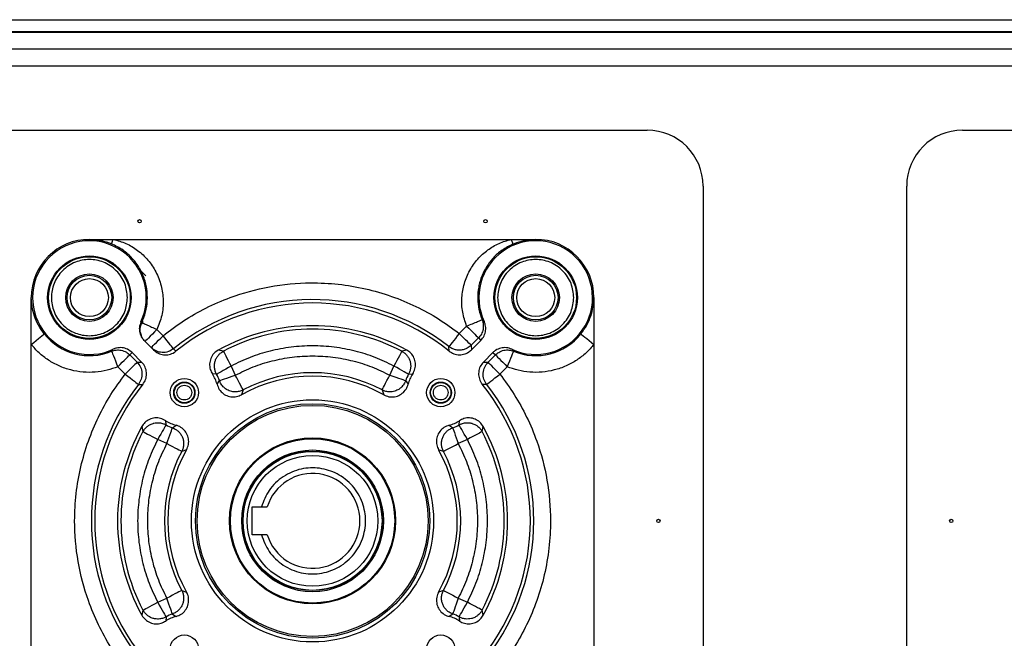
# Model space of a CAD drawing. Units: millimetres. Extents: x 5 to 415, y 0 to 297.
# Drawn here: x 57 to 61, y 190 to 192 of the extents above; entities that cross this region are included whole.
import ezdxf

# ---------------------------------------------------------------- set-up
doc = ezdxf.new("R2010")
doc.units = ezdxf.units.MM

msp = doc.modelspace()

# ---------------------------------------------------------------- linework, layer by layer
at = {"color": 0, "linetype": 'Continuous', "lineweight": 25}
for p, q in [((54.0761, 192.4215), (76.6561, 192.4215)), ((54.0775, 192.3795), (76.6547, 192.3795)), ((75.7847, 192.3755), (54.9575, 192.3755)), ((74.4121, 192.3155), (56.3201, 192.3155)), ((74.4121, 192.2555), (56.3201, 192.2555)), ((57.106, 192.0255), (59.506, 192.0255)), ((60.636, 192.0255), (63.036, 192.0255)), ((59.706, 191.8255), (59.706, 189.4255)), ((60.436, 189.4255), (60.436, 191.8255)), ((57.5916, 191.6343), (59.0184, 191.6343)), ((59.0184, 191.6343), (59.106, 191.6343)), ((57.6745, 191.5373), (57.7085, 191.5033)), ((57.2972, 191.2579), (57.2972, 191.4255)), ((59.3148, 191.4255), (59.3148, 191.2579)), ((57.6904, 191.3252), (57.6938, 191.3365)), ((57.6906, 191.3392), (57.6938, 191.3365)), ((58.9139, 191.3463), (58.9212, 191.3399)), ((57.748, 191.3108), (57.7699, 191.2889)), ((58.832, 191.297), (58.8585, 191.3235)), ((57.2972, 189.9931), (57.2972, 191.2579)), ((57.7026, 191.2714), (57.7361, 191.2379)), ((58.9008, 191.2811), (58.8743, 191.2546)), ((58.8753, 191.2383), (58.9092, 191.2722)), ((58.9008, 191.2811), (58.9092, 191.2722)), ((59.3148, 191.2579), (59.3148, 189.9931)), ((57.5852, 191.2334), (57.5917, 191.2406)), ((57.6504, 191.2203), (57.6594, 191.2286)), ((57.6504, 191.2203), (57.6769, 191.1938)), ((57.6933, 191.1947), (57.6594, 191.2286)), ((57.8076, 191.2423), (57.8162, 191.2335)), ((57.9862, 191.2335), (57.968, 191.2376)), ((58.6441, 191.2376), (58.6258, 191.2335)), ((58.7953, 191.234), (58.795, 191.2498)), ((58.8743, 191.2546), (58.8753, 191.2383)), ((58.9527, 191.2286), (58.9188, 191.1947)), ((58.9351, 191.1938), (58.9616, 191.2203)), ((58.9527, 191.2286), (58.9616, 191.2203)), ((59.0204, 191.2406), (59.0269, 191.2334)), ((57.6769, 191.1938), (57.6933, 191.1947)), ((58.9188, 191.1947), (58.9351, 191.1938)), ((57.6346, 191.1514), (57.6081, 191.1779)), ((57.962, 191.1509), (57.947, 191.152)), ((58.0141, 191.1805), (58.0289, 191.1476)), ((58.5831, 191.1476), (58.5979, 191.1805)), ((58.65, 191.1509), (58.665, 191.152)), ((59.004, 191.1779), (58.9775, 191.1514)), ((57.6817, 191.1145), (57.6976, 191.1148)), ((57.9635, 191.1149), (57.9723, 191.1282)), ((58.6398, 191.1282), (58.6486, 191.1149)), ((58.9303, 191.1145), (58.9145, 191.1148)), ((58.057, 191.0947), (58.051, 191.0774)), ((58.555, 191.0947), (58.5611, 191.0774)), ((57.7807, 190.9695), (57.7796, 190.9845)), ((58.8314, 190.9695), (58.8325, 190.9845)), ((57.694, 190.9636), (57.698, 190.9453)), ((57.8033, 190.9593), (57.8167, 190.9681)), ((58.7954, 190.9681), (58.8087, 190.9593)), ((58.914, 190.9453), (58.9181, 190.9636)), ((57.7839, 190.9026), (57.751, 190.9174)), ((58.861, 190.9174), (58.8281, 190.9026)), ((57.8541, 190.8805), (57.8369, 190.8745)), ((58.7752, 190.8745), (58.758, 190.8805)), ((58.09, 190.5755), (58.09, 190.6755)), ((58.09, 190.6755), (58.1227, 190.6755)), ((58.1227, 190.5755), (58.09, 190.5755)), ((57.8369, 190.3765), (57.8541, 190.3705)), ((58.7752, 190.3765), (58.758, 190.3705)), ((57.751, 190.3336), (57.7839, 190.3484)), ((58.8281, 190.3484), (58.861, 190.3336)), ((57.698, 190.3057), (57.694, 190.2874)), ((58.9181, 190.2874), (58.914, 190.3057)), ((57.7807, 190.2815), (57.7796, 190.2665)), ((57.8033, 190.2917), (57.8167, 190.283)), ((58.8087, 190.2917), (58.7954, 190.283)), ((58.8314, 190.2815), (58.8325, 190.2665))]:
    msp.add_line(p, q, dxfattribs=at)
at = {"color": 0, "linetype": 'Continuous', "lineweight": 25, "flags": 128}
for points in [[(57.5612, 191.6255), (57.5671, 191.6252), (57.5724, 191.6245)], [(57.6978, 191.34), (57.6944, 191.3328), (57.6933, 191.3305)], [(57.2972, 191.2579), (57.3062, 191.2651), (57.3149, 191.2721), (57.323, 191.2785), (57.33, 191.2842), (57.3358, 191.2889), (57.3402, 191.2924), (57.343, 191.2946), (57.344, 191.2954)], [(57.748, 191.3108), (57.7397, 191.3025), (57.7318, 191.2946), (57.7244, 191.2872), (57.718, 191.2808), (57.7127, 191.2755), (57.7088, 191.2716), (57.7064, 191.2692), (57.7056, 191.2684)], [(58.832, 191.297), (58.825, 191.2881), (58.8182, 191.2795), (58.812, 191.2715), (58.8065, 191.2645), (58.8019, 191.2586), (58.7984, 191.2541), (58.796, 191.2511), (58.795, 191.2498)], [(58.8743, 191.2546), (58.8731, 191.2558), (58.8705, 191.2585), (58.8664, 191.2625), (58.8612, 191.2678), (58.8548, 191.2741), (58.8477, 191.2813), (58.84, 191.289), (58.832, 191.297)], [(58.8585, 191.3235), (58.8665, 191.3155), (58.8742, 191.3078), (58.8813, 191.3006), (58.8877, 191.2943), (58.8929, 191.289), (58.897, 191.285), (58.8996, 191.2823), (58.9008, 191.2811)], [(59.2681, 191.2954), (59.2691, 191.2946), (59.2719, 191.2924), (59.2762, 191.2889), (59.2821, 191.2842), (59.2891, 191.2785), (59.2971, 191.2721), (59.3058, 191.2651), (59.3148, 191.2579)], [(57.7275, 191.2465), (57.7283, 191.2473), (57.7307, 191.2497), (57.7347, 191.2536), (57.7399, 191.2589), (57.7464, 191.2653), (57.7537, 191.2727), (57.7617, 191.2806), (57.7699, 191.2889)], [(57.8076, 191.2423), (57.8065, 191.2436), (57.8042, 191.2465), (57.8006, 191.251), (57.7959, 191.2568), (57.7903, 191.2637), (57.7839, 191.2716), (57.777, 191.2801), (57.7699, 191.2889)], [(57.5852, 191.2334), (57.5857, 191.2322), (57.5871, 191.2289), (57.5892, 191.2237), (57.592, 191.2168), (57.5955, 191.2084), (57.5994, 191.1989), (57.6036, 191.1886), (57.6081, 191.1779)], [(57.6081, 191.1779), (57.6161, 191.1859), (57.6238, 191.1937), (57.6309, 191.2008), (57.6373, 191.2071), (57.6425, 191.2124), (57.6466, 191.2165), (57.6492, 191.2191), (57.6504, 191.2203)], [(57.9862, 191.2335), (57.987, 191.232), (57.9887, 191.2287), (57.9914, 191.2237), (57.9949, 191.217), (57.9991, 191.2091), (58.0038, 191.2002), (58.0088, 191.1905), (58.0141, 191.1805)], [(58.6258, 191.2335), (58.6251, 191.232), (58.6233, 191.2287), (58.6207, 191.2237), (58.6172, 191.217), (58.613, 191.2091), (58.6083, 191.2002), (58.6032, 191.1905), (58.5979, 191.1805)], [(58.9616, 191.2203), (58.9628, 191.2191), (58.9655, 191.2165), (58.9695, 191.2124), (58.9748, 191.2071), (58.9811, 191.2008), (58.9883, 191.1937), (58.996, 191.1859), (59.004, 191.1779)], [(59.004, 191.1779), (59.0084, 191.1886), (59.0127, 191.1989), (59.0166, 191.2084), (59.02, 191.2168), (59.0229, 191.2237), (59.025, 191.2289), (59.0264, 191.2322), (59.0269, 191.2334)], [(57.6769, 191.1938), (57.6757, 191.1926), (57.6731, 191.19), (57.669, 191.1859), (57.6638, 191.1806), (57.6574, 191.1743), (57.6503, 191.1672), (57.6426, 191.1594), (57.6346, 191.1514)], [(58.9775, 191.1514), (58.9695, 191.1594), (58.9618, 191.1672), (58.9546, 191.1743), (58.9483, 191.1806), (58.943, 191.1859), (58.939, 191.19), (58.9363, 191.1926), (58.9351, 191.1938)], [(57.6346, 191.1514), (57.6435, 191.1445), (57.6521, 191.1377), (57.66, 191.1315), (57.6671, 191.126), (57.673, 191.1214), (57.6775, 191.1178), (57.6804, 191.1155), (57.6817, 191.1145)], [(58.0141, 191.1805), (58.0043, 191.1749), (57.9948, 191.1695), (57.986, 191.1645), (57.9782, 191.1601), (57.9717, 191.1564), (57.9667, 191.1536), (57.9635, 191.1517), (57.962, 191.1509)], [(58.65, 191.1509), (58.6486, 191.1517), (58.6453, 191.1536), (58.6403, 191.1564), (58.6339, 191.1601), (58.6261, 191.1645), (58.6173, 191.1695), (58.6078, 191.1749), (58.5979, 191.1805)], [(58.9303, 191.1145), (58.9317, 191.1155), (58.9346, 191.1178), (58.9391, 191.1214), (58.945, 191.126), (58.952, 191.1315), (58.96, 191.1377), (58.9686, 191.1445), (58.9775, 191.1514)], [(57.9723, 191.1282), (57.9738, 191.1287), (57.9774, 191.13), (57.9828, 191.1318), (57.9899, 191.1342), (57.9983, 191.1371), (58.0079, 191.1404), (58.0182, 191.1439), (58.0289, 191.1476)], [(58.057, 191.0947), (58.0562, 191.0961), (58.0545, 191.0995), (58.0518, 191.1045), (58.0483, 191.1111), (58.0441, 191.119), (58.0394, 191.128), (58.0342, 191.1376), (58.0289, 191.1476)], [(58.555, 191.0947), (58.5558, 191.0961), (58.5576, 191.0995), (58.5603, 191.1045), (58.5638, 191.1111), (58.568, 191.119), (58.5727, 191.128), (58.5778, 191.1376), (58.5831, 191.1476)], [(58.5831, 191.1476), (58.5938, 191.1439), (58.6042, 191.1404), (58.6137, 191.1371), (58.6222, 191.1342), (58.6293, 191.1318), (58.6347, 191.13), (58.6382, 191.1287), (58.6398, 191.1282)], [(57.698, 190.9453), (57.6995, 190.9445), (57.7028, 190.9428), (57.7079, 190.9401), (57.7145, 190.9367), (57.7224, 190.9325), (57.7314, 190.9278), (57.741, 190.9227), (57.751, 190.9174)], [(57.7807, 190.9695), (57.7798, 190.9681), (57.778, 190.9648), (57.7752, 190.9598), (57.7715, 190.9533), (57.767, 190.9455), (57.762, 190.9368), (57.7566, 190.9273), (57.751, 190.9174)], [(57.7839, 190.9026), (57.7876, 190.9133), (57.7911, 190.9236), (57.7944, 190.9332), (57.7973, 190.9417), (57.7997, 190.9487), (57.8016, 190.9542), (57.8028, 190.9577), (57.8033, 190.9593)], [(58.8087, 190.9593), (58.8093, 190.9577), (58.8105, 190.9542), (58.8123, 190.9487), (58.8147, 190.9417), (58.8176, 190.9332), (58.8209, 190.9236), (58.8245, 190.9133), (58.8281, 190.9026)], [(58.861, 190.9174), (58.8554, 190.9273), (58.85, 190.9368), (58.845, 190.9455), (58.8406, 190.9533), (58.8369, 190.9598), (58.8341, 190.9648), (58.8322, 190.9681), (58.8314, 190.9695)], [(58.914, 190.9453), (58.9126, 190.9445), (58.9092, 190.9428), (58.9042, 190.9401), (58.8976, 190.9367), (58.8896, 190.9325), (58.8807, 190.9278), (58.871, 190.9227), (58.861, 190.9174)], [(57.7839, 190.9026), (57.7939, 190.8973), (57.8036, 190.8922), (57.8125, 190.8874), (57.8204, 190.8832), (57.827, 190.8797), (57.8321, 190.8771), (57.8354, 190.8753), (57.8369, 190.8745)], [(58.7752, 190.8745), (58.7767, 190.8753), (58.78, 190.8771), (58.785, 190.8797), (58.7916, 190.8832), (58.7996, 190.8874), (58.8085, 190.8922), (58.8181, 190.8973), (58.8281, 190.9026)], [(57.8369, 190.3765), (57.8354, 190.3757), (57.8321, 190.374), (57.827, 190.3713), (57.8204, 190.3678), (57.8125, 190.3636), (57.8036, 190.3588), (57.7939, 190.3537), (57.7839, 190.3484)], [(58.7752, 190.3765), (58.7767, 190.3757), (58.78, 190.374), (58.785, 190.3713), (58.7916, 190.3678), (58.7996, 190.3636), (58.8085, 190.3588), (58.8181, 190.3537), (58.8281, 190.3484)], [(57.8033, 190.2917), (57.8028, 190.2933), (57.8016, 190.2969), (57.7997, 190.3023), (57.7973, 190.3093), (57.7944, 190.3178), (57.7911, 190.3274), (57.7876, 190.3377), (57.7839, 190.3484)], [(58.8281, 190.3484), (58.8245, 190.3377), (58.8209, 190.3274), (58.8176, 190.3178), (58.8147, 190.3093), (58.8123, 190.3023), (58.8105, 190.2969), (58.8093, 190.2933), (58.8087, 190.2917)], [(57.698, 190.3057), (57.6995, 190.3065), (57.7028, 190.3082), (57.7079, 190.3109), (57.7145, 190.3144), (57.7224, 190.3185), (57.7314, 190.3232), (57.741, 190.3283), (57.751, 190.3336)], [(57.751, 190.3336), (57.7566, 190.3238), (57.762, 190.3143), (57.767, 190.3055), (57.7715, 190.2977), (57.7752, 190.2912), (57.778, 190.2862), (57.7798, 190.283), (57.7807, 190.2815)], [(58.8314, 190.2815), (58.8322, 190.283), (58.8341, 190.2862), (58.8369, 190.2912), (58.8406, 190.2977), (58.845, 190.3055), (58.85, 190.3143), (58.8554, 190.3238), (58.861, 190.3336)], [(58.914, 190.3057), (58.9126, 190.3065), (58.9092, 190.3082), (58.9042, 190.3109), (58.8976, 190.3144), (58.8896, 190.3185), (58.8807, 190.3232), (58.871, 190.3283), (58.861, 190.3336)]]:
    msp.add_lwpolyline(points, dxfattribs=at)
at = {"color": 0, "linetype": 'Continuous', "lineweight": 25}
for centre, radius in [((57.686, 191.6994), 0.006), ((58.926, 191.6994), 0.006), ((57.506, 191.4255), 0.1497), ((59.106, 191.4255), 0.1497), ((57.506, 191.4255), 0.1464), ((59.106, 191.4255), 0.1464), ((57.506, 191.4255), 0.085), ((57.506, 191.4255), 0.08), ((59.106, 191.4255), 0.085), ((59.106, 191.4255), 0.08), ((57.506, 191.4255), 0.068), ((59.106, 191.4255), 0.068), ((57.8464, 191.0851), 0.0507), ((57.8464, 191.0851), 0.038), ((57.8464, 191.0851), 0.0364), ((58.7657, 191.0851), 0.0507), ((58.7657, 191.0851), 0.038), ((58.7657, 191.0851), 0.0364), ((58.306, 190.6255), 0.434), ((58.306, 190.6255), 0.42), ((58.306, 190.6255), 0.414), ((58.306, 190.6255), 0.2976), ((58.306, 190.6255), 0.2946), ((58.306, 190.6255), 0.2541), ((58.306, 190.6255), 0.25), ((58.306, 190.6255), 0.249), ((58.306, 190.6255), 0.2344), ((59.546, 190.6255), 0.006), ((60.596, 190.6255), 0.006), ((57.8464, 190.1659), 0.0507), ((58.7657, 190.1659), 0.0507)]:
    msp.add_circle(centre, radius, dxfattribs=at)
for centre, radius, start, end in [((59.506, 191.8255), 0.2, 0, 90), ((60.636, 191.8255), 0.2, 90, 180), ((57.506, 191.4255), 0.2088, 90, 180), ((57.506, 191.4255), 0.2038, 334.9525, 294.8594), ((59.106, 191.4255), 0.2038, 245.1406, 204.8594), ((59.106, 191.4255), 0.2088, 0, 90), ((58.306, 190.6255), 0.793, 51.9308, 128.9429), ((58.306, 190.6255), 0.7808, 51.1937, 128.8545), ((57.506, 191.4255), 0.2078, 218.7569, 292.3961), ((58.306, 190.6255), 0.6992, 61.0859, 118.9141), ((58.306, 190.6255), 0.687, 62.2561, 117.7439), ((59.106, 191.4255), 0.2078, 247.6039, 321.2431), ((57.8464, 191.0851), 0.1208, 14.2562, 33.5946), ((57.8464, 191.0851), 0.133, 18.8942, 29.6258), ((58.306, 190.6255), 0.5311, 62.0436, 117.9564), ((58.7657, 191.0851), 0.133, 150.3742, 161.1058), ((58.7657, 191.0851), 0.1208, 146.4054, 165.7438), ((58.306, 190.6255), 0.793, 141.9308, 218.0692), ((58.306, 190.6255), 0.7808, 141.1937, 218.8063), ((58.306, 190.6255), 0.5189, 60.5635, 119.4365), ((58.306, 190.6255), 0.7808, 321.1937, 38.8063), ((58.306, 190.6255), 0.793, 321.9308, 38.0692), ((57.8464, 191.0851), 0.1208, 236.4054, 255.7438), ((58.7657, 191.0851), 0.1208, 284.2562, 303.5946), ((58.306, 190.6255), 0.6992, 151.0859, 208.9141), ((58.306, 190.6255), 0.687, 152.2561, 207.7439), ((57.8464, 191.0851), 0.133, 240.3742, 251.1058), ((58.7657, 191.0851), 0.133, 288.8942, 299.6258), ((58.306, 190.6255), 0.687, 332.2561, 27.7439), ((58.306, 190.6255), 0.6992, 331.0859, 28.9141), ((58.306, 190.6255), 0.5311, 152.0436, 207.9564), ((58.306, 190.6255), 0.5189, 150.5635, 209.4365), ((58.306, 190.6255), 0.5189, 330.5635, 29.4365), ((58.306, 190.6255), 0.5311, 332.0436, 27.9564), ((58.306, 190.6255), 0.17, 197.1046, 162.8954), ((57.8464, 190.1659), 0.1208, 104.2562, 123.5946), ((57.8464, 190.1659), 0.133, 108.8942, 119.6258), ((58.7657, 190.1659), 0.1208, 56.4054, 75.7438), ((58.7657, 190.1659), 0.133, 60.3742, 71.1058)]:
    msp.add_arc(centre, radius, start, end, dxfattribs=at)
for points, knots in [([(57.506, 191.6343), (57.5196, 191.6335), (57.5425, 191.6322), (57.5668, 191.6253), (57.5795, 191.6207), (57.5836, 191.6191), (57.5851, 191.6185)], [0, 0, 0, 0, 0.497092, 0.837874, 0.941286, 1, 1, 1, 1]), ([(57.506, 191.6343), (57.5061, 191.6343), (57.5062, 191.6343), (57.5063, 191.6343), (57.5064, 191.6343), (57.5066, 191.6343), (57.5075, 191.6343), (57.5088, 191.6343), (57.5102, 191.6343), (57.5113, 191.6343), (57.5123, 191.6343), (57.5134, 191.6343), (57.5145, 191.6343), (57.5155, 191.6343), (57.517, 191.6343), (57.5187, 191.6343), (57.5216, 191.6343), (57.5266, 191.6343), (57.5337, 191.6343), (57.5507, 191.6343), (57.57, 191.6343), (57.5865, 191.6343), (57.5916, 191.6343)], [0, 0, 0, 0, 0.0030102, 0.0031078, 0.003498, 0.0050589, 0.0112954, 0.0362344, 0.0487074, 0.0611804, 0.0736534, 0.0861264, 0.0985924, 0.1110654, 0.1235384, 0.1484844, 0.1734235, 0.2233155, 0.3230855, 0.4228625, 0.8219567, 1, 1, 1, 1]), ([(57.5851, 191.6185), (57.5852, 191.6187), (57.5853, 191.6191), (57.5861, 191.6211), (57.587, 191.6231), (57.588, 191.6257), (57.5895, 191.6293), (57.5908, 191.6323), (57.5916, 191.6343)], [0, 0, 0, 0, 0.239698, 0.368518, 0.499975, 0.631455, 0.760256, 1, 1, 1, 1]), ([(57.6938, 191.3365), (57.6988, 191.3487), (57.709, 191.3737), (57.7149, 191.415), (57.7129, 191.4582), (57.7032, 191.4946), (57.6902, 191.5234), (57.6768, 191.5455), (57.6565, 191.5708), (57.6268, 191.5979), (57.5994, 191.6114), (57.5851, 191.6185)], [0, 0, 0, 0, 0.115902, 0.237178, 0.363992, 0.496496, 0.568088, 0.644607, 0.726072, 0.857445, 1, 1, 1, 1]), ([(57.5916, 191.6343), (57.607, 191.6301), (57.6381, 191.6217), (57.6803, 191.5957), (57.7173, 191.5614), (57.746, 191.518), (57.7652, 191.4688), (57.7721, 191.4155), (57.768, 191.3613), (57.7546, 191.3276), (57.748, 191.3108)], [0, 0, 0, 0, 0.115926, 0.233578, 0.356684, 0.480573, 0.609332, 0.737539, 0.869204, 1, 1, 1, 1]), ([(58.8585, 191.3235), (58.8529, 191.3399), (58.8417, 191.373), (58.8398, 191.4253), (58.8483, 191.4763), (58.868, 191.5232), (58.8965, 191.5645), (58.9325, 191.5971), (58.9735, 191.6219), (59.0035, 191.6302), (59.0184, 191.6343)], [0, 0, 0, 0, 0.130592, 0.262099, 0.390156, 0.518869, 0.642779, 0.76597, 0.883745, 1, 1, 1, 1]), ([(59.0253, 191.6178), (59.0116, 191.6109), (58.9853, 191.5977), (58.9535, 191.5691), (58.9297, 191.5381), (58.9149, 191.5093), (58.9062, 191.4845), (58.8997, 191.4571), (58.897, 191.4228), (58.9011, 191.3829), (58.9097, 191.3583), (58.9139, 191.3463)], [0, 0, 0, 0, 0.142136, 0.273387, 0.393804, 0.50344, 0.570431, 0.635992, 0.76274, 0.884018, 1, 1, 1, 1]), ([(59.0253, 191.6178), (59.0252, 191.618), (59.0251, 191.6184), (59.0242, 191.6205), (59.0233, 191.6226), (59.0222, 191.6253), (59.0206, 191.6291), (59.0192, 191.6323), (59.0184, 191.6343)], [0, 0, 0, 0, 0.2397283, 0.3685321, 0.5000391, 0.6315251, 0.7603528, 1, 1, 1, 1]), ([(59.0253, 191.6178), (59.0269, 191.6184), (59.0397, 191.6237), (59.0659, 191.6319), (59.0922, 191.6335), (59.106, 191.6343)], [0, 0, 0, 0, 0.060558, 0.502902, 1, 1, 1, 1]), ([(57.6425, 191.4255), (57.6406, 191.4084), (57.6378, 191.382), (57.6208, 191.3502), (57.6032, 191.3284), (57.5814, 191.3106), (57.5496, 191.2942), (57.506, 191.2858), (57.4625, 191.2942), (57.4307, 191.3106), (57.4089, 191.3284), (57.3912, 191.3502), (57.3747, 191.382), (57.3663, 191.4255), (57.3747, 191.4691), (57.3912, 191.5008), (57.4089, 191.5227), (57.4307, 191.5404), (57.4625, 191.5569), (57.506, 191.5652), (57.5496, 191.5569), (57.5814, 191.5404), (57.6032, 191.5227), (57.6208, 191.5008), (57.6378, 191.4691), (57.6406, 191.4427), (57.6425, 191.4255)], [0, 0, 0, 0, 0.0598643, 0.092091, 0.1250009, 0.1579104, 0.1901364, 0.2500008, 0.3098646, 0.3420906, 0.3750007, 0.4079101, 0.4401368, 0.5000012, 0.5598657, 0.5920911, 0.6250006, 0.6579106, 0.6901366, 0.7500004, 0.8098649, 0.8420909, 0.8750004, 0.9079103, 0.9401357, 1, 1, 1, 1]), ([(59.2425, 191.4255), (59.2406, 191.4084), (59.2378, 191.382), (59.2208, 191.3502), (59.2032, 191.3284), (59.1814, 191.3106), (59.1496, 191.2942), (59.106, 191.2858), (59.0625, 191.2942), (59.0307, 191.3106), (59.0089, 191.3284), (58.9912, 191.3502), (58.9747, 191.382), (58.9663, 191.4255), (58.9747, 191.4691), (58.9912, 191.5008), (59.0089, 191.5227), (59.0307, 191.5404), (59.0625, 191.5569), (59.106, 191.5652), (59.1496, 191.5569), (59.1814, 191.5404), (59.2032, 191.5227), (59.2208, 191.5008), (59.2378, 191.4691), (59.2406, 191.4427), (59.2425, 191.4255)], [0, 0, 0, 0, 0.0598645, 0.0920911, 0.1250005, 0.15791, 0.190136, 0.2500005, 0.3098649, 0.3420909, 0.3750004, 0.4079103, 0.4401369, 0.5000012, 0.5598656, 0.5920909, 0.6250009, 0.6579103, 0.6901363, 0.7500008, 0.8098652, 0.8420912, 0.8750007, 0.9079102, 0.9401355, 1, 1, 1, 1]), ([(57.7699, 191.2889), (57.794, 191.3072), (57.8428, 191.3442), (57.9238, 191.3898), (58.026, 191.4342), (58.1518, 191.4687), (58.283, 191.4812), (58.3984, 191.4753), (58.4955, 191.4591), (58.5887, 191.4322), (58.6765, 191.3955), (58.7582, 191.3512), (58.8076, 191.3149), (58.832, 191.297)], [0, 0, 0, 0, 0.079191, 0.160155, 0.242791, 0.370385, 0.499911, 0.586293, 0.672108, 0.75721, 0.839837, 0.920806, 1, 1, 1, 1]), ([(57.344, 191.2954), (57.3365, 191.3059), (57.3216, 191.3268), (57.3027, 191.3705), (57.2994, 191.4035), (57.2972, 191.4255)], [0, 0, 0, 0, 0.249744, 0.499983, 1, 1, 1, 1]), ([(59.2681, 191.2954), (59.2755, 191.3059), (59.2905, 191.3268), (59.3094, 191.3705), (59.3127, 191.4035), (59.3148, 191.4255)], [0, 0, 0, 0, 0.249746, 0.499985, 1, 1, 1, 1]), ([(57.6906, 191.3392), (57.6884, 191.3328), (57.6838, 191.3201), (57.6857, 191.2995), (57.6925, 191.2828), (57.6998, 191.2746), (57.7026, 191.2714)], [0, 0, 0, 0, 0.275763, 0.5515381, 0.8273508, 1, 1, 1, 1]), ([(57.6938, 191.3365), (57.6946, 191.3361), (57.6959, 191.3355), (57.7027, 191.3323), (57.7095, 191.3291), (57.718, 191.325), (57.7305, 191.3191), (57.7413, 191.314), (57.748, 191.3108)], [0, 0, 0, 0, 0.239698, 0.368513, 0.500002, 0.617708, 0.760301, 1, 1, 1, 1]), ([(58.8585, 191.3235), (58.8656, 191.3264), (58.88, 191.3324), (58.8982, 191.3399), (58.9111, 191.3452), (58.913, 191.346), (58.9139, 191.3463)], [0, 0, 0, 0, 0.25, 0.499997, 0.750001, 1, 1, 1, 1]), ([(58.918, 191.3273), (58.918, 191.3221), (58.9181, 191.3109), (58.9121, 191.2945), (58.9045, 191.2855), (58.9008, 191.2811)], [0, 0, 0, 0, 0.306436, 0.660833, 1, 1, 1, 1]), ([(58.9092, 191.2722), (58.9135, 191.2774), (58.9221, 191.2879), (58.9274, 191.3079), (58.9266, 191.3258), (58.9227, 191.336), (58.9212, 191.3399)], [0, 0, 0, 0, 0.2762402, 0.5524601, 0.8288539, 1, 1, 1, 1]), ([(58.9139, 191.3463), (58.916, 191.3409), (58.9185, 191.3346), (58.918, 191.3281), (58.918, 191.3273)], [0, 0, 0, 0, 0.876186, 1, 1, 1, 1]), ([(57.694, 191.2855), (57.692, 191.2905), (57.6877, 191.3012), (57.6871, 191.3154), (57.6897, 191.3233), (57.6904, 191.3252)], [0, 0, 0, 0, 0.38983, 0.850557, 1, 1, 1, 1]), ([(57.6081, 191.1779), (57.5952, 191.1733), (57.5689, 191.1638), (57.5266, 191.1574), (57.4828, 191.1575), (57.439, 191.165), (57.3971, 191.1796), (57.3587, 191.2006), (57.3247, 191.2266), (57.3063, 191.2476), (57.2972, 191.2579)], [0, 0, 0, 0, 0.119331, 0.243392, 0.37082, 0.500001, 0.62918, 0.756608, 0.88067, 1, 1, 1, 1]), ([(57.7056, 191.2684), (57.7013, 191.2728), (57.6964, 191.278), (57.6943, 191.2846), (57.694, 191.2855)], [0, 0, 0, 0, 0.86097, 1, 1, 1, 1]), ([(59.3148, 191.2579), (59.3058, 191.2476), (59.2874, 191.2266), (59.2534, 191.2006), (59.215, 191.1796), (59.173, 191.165), (59.1292, 191.1575), (59.0855, 191.1574), (59.0432, 191.1638), (59.0169, 191.1733), (59.004, 191.1779)], [0, 0, 0, 0, 0.119331, 0.243391, 0.37082, 0.5, 0.629181, 0.756608, 0.880669, 1, 1, 1, 1]), ([(57.5852, 191.2334), (57.5907, 191.2351), (57.6019, 191.2387), (57.6207, 191.2375), (57.6377, 191.2313), (57.6466, 191.2236), (57.6504, 191.2203)], [0, 0, 0, 0, 0.2445487, 0.500055, 0.7860166, 1, 1, 1, 1]), ([(57.6594, 191.2286), (57.6541, 191.233), (57.6436, 191.2416), (57.6237, 191.2469), (57.6057, 191.2461), (57.5956, 191.2422), (57.5917, 191.2406)], [0, 0, 0, 0, 0.276234, 0.552455, 0.828858, 1, 1, 1, 1]), ([(57.8076, 191.2423), (57.8016, 191.2384), (57.7893, 191.2304), (57.7667, 191.2277), (57.7444, 191.2327), (57.733, 191.242), (57.7275, 191.2465)], [0, 0, 0, 0, 0.241424, 0.500003, 0.758577, 1, 1, 1, 1]), ([(57.7361, 191.2379), (57.7413, 191.2336), (57.7518, 191.225), (57.7719, 191.2195), (57.7923, 191.2207), (57.8072, 191.2268), (57.8144, 191.2322), (57.8162, 191.2335)], [0, 0, 0, 0, 0.230807, 0.461615, 0.692283, 0.922643, 1, 1, 1, 1]), ([(57.968, 191.2376), (57.9624, 191.2337), (57.9512, 191.226), (57.9405, 191.2083), (57.936, 191.1885), (57.938, 191.1686), (57.9441, 191.1573), (57.947, 191.152)], [0, 0, 0, 0, 0.204302, 0.408619, 0.612588, 0.816364, 1, 1, 1, 1]), ([(57.962, 191.1509), (57.9603, 191.1544), (57.9567, 191.1616), (57.9543, 191.1735), (57.9541, 191.1856), (57.9563, 191.1974), (57.9608, 191.2086), (57.9672, 191.2182), (57.9756, 191.227), (57.9824, 191.2312), (57.9862, 191.2335)], [0, 0, 0, 0, 0.123735, 0.249998, 0.376267, 0.500006, 0.62375, 0.750015, 0.859958, 1, 1, 1, 1]), ([(58.5979, 191.1805), (58.5755, 191.1913), (58.5306, 191.2131), (58.4583, 191.2353), (58.3832, 191.2494), (58.306, 191.2542), (58.2289, 191.2494), (58.1538, 191.2353), (58.0815, 191.2131), (58.0366, 191.1913), (58.0141, 191.1805)], [0, 0, 0, 0, 0.1231487, 0.2462885, 0.372664, 0.4999999, 0.6273358, 0.7537123, 0.8768434, 1, 1, 1, 1]), ([(58.6258, 191.2335), (58.6297, 191.2312), (58.6365, 191.227), (58.6449, 191.2182), (58.6513, 191.2086), (58.6557, 191.1974), (58.658, 191.1856), (58.6578, 191.1735), (58.6553, 191.1616), (58.6518, 191.1544), (58.65, 191.1509)], [0, 0, 0, 0, 0.140037, 0.249985, 0.376253, 0.499996, 0.623735, 0.750004, 0.876267, 1, 1, 1, 1]), ([(58.665, 191.152), (58.6682, 191.1579), (58.6746, 191.1699), (58.6759, 191.1906), (58.6707, 191.2103), (58.6598, 191.227), (58.6491, 191.2342), (58.6441, 191.2376)], [0, 0, 0, 0, 0.204306, 0.408636, 0.612593, 0.816371, 1, 1, 1, 1]), ([(58.8743, 191.2546), (58.8699, 191.2509), (58.8625, 191.2446), (58.8489, 191.2391), (58.8354, 191.2366), (58.8217, 191.2375), (58.8076, 191.2415), (58.7996, 191.2468), (58.795, 191.2498)], [0, 0, 0, 0, 0.198232, 0.336257, 0.499987, 0.669416, 0.809348, 1, 1, 1, 1]), ([(58.7953, 191.234), (58.801, 191.2302), (58.8123, 191.2228), (58.8328, 191.2196), (58.8529, 191.223), (58.867, 191.2306), (58.8736, 191.2367), (58.8753, 191.2383)], [0, 0, 0, 0, 0.230674, 0.46136, 0.691759, 0.922095, 1, 1, 1, 1]), ([(59.0204, 191.2406), (59.014, 191.2429), (59.0011, 191.2474), (58.9805, 191.2455), (58.964, 191.2386), (58.9558, 191.2314), (58.9527, 191.2286)], [0, 0, 0, 0, 0.276906, 0.553817, 0.830457, 1, 1, 1, 1]), ([(58.9616, 191.2203), (58.9654, 191.2235), (58.9743, 191.2312), (58.9913, 191.2375), (59.0101, 191.2387), (59.0214, 191.2351), (59.0269, 191.2334)], [0, 0, 0, 0, 0.208782, 0.499923, 0.75544, 1, 1, 1, 1]), ([(57.6769, 191.1938), (57.6813, 191.1883), (57.6905, 191.177), (57.6956, 191.1551), (57.6932, 191.1328), (57.6855, 191.1204), (57.6817, 191.1145)], [0, 0, 0, 0, 0.241635, 0.500002, 0.758371, 1, 1, 1, 1]), ([(57.6976, 191.1148), (57.7013, 191.1205), (57.7087, 191.1318), (57.7119, 191.1523), (57.7086, 191.1724), (57.7009, 191.1865), (57.6948, 191.1931), (57.6933, 191.1947)], [0, 0, 0, 0, 0.230675, 0.461368, 0.691762, 0.922099, 1, 1, 1, 1]), ([(58.0289, 191.1476), (58.0502, 191.158), (58.0928, 191.1787), (58.1615, 191.2), (58.2327, 191.2136), (58.306, 191.2181), (58.3793, 191.2136), (58.4506, 191.2), (58.5192, 191.1787), (58.5618, 191.158), (58.5831, 191.1476)], [0, 0, 0, 0, 0.12312, 0.24623, 0.372627, 0.5, 0.627373, 0.75377, 0.876871, 1, 1, 1, 1]), ([(58.9188, 191.1947), (58.9145, 191.1895), (58.9059, 191.179), (58.9005, 191.159), (58.9017, 191.1387), (58.9077, 191.1238), (58.9131, 191.1166), (58.9145, 191.1148)], [0, 0, 0, 0, 0.2306686, 0.4613561, 0.6917586, 0.9220969, 1, 1, 1, 1]), ([(58.9303, 191.1145), (58.9266, 191.1204), (58.9189, 191.1328), (58.9165, 191.1551), (58.9216, 191.177), (58.9307, 191.1883), (58.9351, 191.1938)], [0, 0, 0, 0, 0.241629, 0.499998, 0.758365, 1, 1, 1, 1]), ([(57.6346, 190.0996), (57.6168, 190.1237), (57.5809, 190.1725), (57.5369, 190.2533), (57.4942, 190.3548), (57.4615, 190.4795), (57.4503, 190.6092), (57.4568, 190.7231), (57.4735, 190.819), (57.5004, 190.911), (57.5369, 190.9977), (57.5809, 191.0785), (57.6168, 191.1273), (57.6346, 191.1514)], [0, 0, 0, 0, 0.079284, 0.160303, 0.242957, 0.370493, 0.499913, 0.586223, 0.671981, 0.757043, 0.839688, 0.920712, 1, 1, 1, 1]), ([(58.9775, 191.1514), (58.9953, 191.1273), (59.0311, 191.0785), (59.0752, 190.9977), (59.1179, 190.8962), (59.1506, 190.7716), (59.1618, 190.6418), (59.1552, 190.5279), (59.1386, 190.4321), (59.1117, 190.34), (59.0752, 190.2533), (59.0311, 190.1725), (58.9953, 190.1237), (58.9775, 190.0996)], [0, 0, 0, 0, 0.079285, 0.160304, 0.242957, 0.370493, 0.499913, 0.586223, 0.67198, 0.757043, 0.839688, 0.920712, 1, 1, 1, 1]), ([(57.9635, 191.1149), (57.9658, 191.1085), (57.9704, 191.0957), (57.9848, 191.0809), (58.0029, 191.0714), (58.0232, 191.0686), (58.0397, 191.0717), (58.0483, 191.0761), (58.051, 191.0774)], [0, 0, 0, 0, 0.184018, 0.368061, 0.551656, 0.734923, 0.918303, 1, 1, 1, 1]), ([(58.057, 191.0947), (58.0537, 191.0932), (58.0459, 191.0896), (58.032, 191.0872), (58.0183, 191.0883), (58.0054, 191.0922), (57.9948, 191.0979), (57.9844, 191.107), (57.9768, 191.117), (57.9735, 191.125), (57.9723, 191.1282)], [0, 0, 0, 0, 0.105599, 0.25001, 0.404264, 0.499981, 0.640494, 0.750005, 0.899558, 1, 1, 1, 1]), ([(58.6398, 191.1282), (58.6385, 191.125), (58.6353, 191.117), (58.6277, 191.107), (58.6173, 191.0979), (58.6067, 191.0922), (58.5938, 191.0883), (58.5801, 191.0872), (58.5662, 191.0896), (58.5583, 191.0932), (58.555, 191.0947)], [0, 0, 0, 0, 0.100442, 0.249995, 0.35949, 0.500019, 0.59573, 0.74999, 0.894401, 1, 1, 1, 1]), ([(58.5611, 191.0774), (58.5673, 191.0747), (58.5797, 191.0692), (58.6004, 191.0694), (58.6198, 191.076), (58.6358, 191.0887), (58.6449, 191.1027), (58.6477, 191.112), (58.6486, 191.1149)], [0, 0, 0, 0, 0.184016, 0.36805, 0.551642, 0.734908, 0.918291, 1, 1, 1, 1]), ([(57.8728, 191.0851), (57.8725, 191.0885), (57.8719, 191.0936), (57.8686, 191.0997), (57.8652, 191.1039), (57.861, 191.1074), (57.8549, 191.1106), (57.8464, 191.1122), (57.838, 191.1106), (57.8318, 191.1074), (57.8276, 191.1039), (57.8242, 191.0997), (57.821, 191.0936), (57.8193, 191.0851), (57.821, 191.0767), (57.8242, 191.0705), (57.8276, 191.0663), (57.8318, 191.0629), (57.838, 191.0597), (57.8464, 191.0581), (57.8549, 191.0597), (57.861, 191.0629), (57.8652, 191.0663), (57.8686, 191.0705), (57.8719, 191.0767), (57.8725, 191.0818), (57.8728, 191.0851)], [0, 0, 0, 0, 0.059856, 0.092461, 0.124997, 0.157598, 0.190135, 0.249998, 0.309858, 0.342462, 0.374999, 0.4076, 0.440139, 0.499995, 0.559858, 0.592459, 0.624998, 0.657599, 0.690138, 0.749997, 0.809859, 0.84246, 0.874997, 0.907598, 0.940137, 1, 1, 1, 1]), ([(58.7921, 191.0851), (58.7917, 191.0885), (58.7912, 191.0936), (58.7879, 191.0997), (58.7845, 191.1039), (58.7803, 191.1074), (58.7741, 191.1106), (58.7657, 191.1122), (58.7572, 191.1106), (58.751, 191.1074), (58.7468, 191.1039), (58.7434, 191.0997), (58.7402, 191.0936), (58.7386, 191.0851), (58.7402, 191.0767), (58.7434, 191.0705), (58.7468, 191.0663), (58.751, 191.0629), (58.7572, 191.0597), (58.7657, 191.0581), (58.7741, 191.0597), (58.7803, 191.0629), (58.7845, 191.0663), (58.7879, 191.0705), (58.7912, 191.0767), (58.7917, 191.0818), (58.7921, 191.0851)], [0, 0, 0, 0, 0.059856, 0.092463, 0.124997, 0.157598, 0.190137, 0.249998, 0.309858, 0.342462, 0.374998, 0.407599, 0.440139, 0.499995, 0.559858, 0.592458, 0.624998, 0.657599, 0.690138, 0.749997, 0.809856, 0.84246, 0.874996, 0.907598, 0.940137, 1, 1, 1, 1]), ([(57.7796, 190.9845), (57.7736, 190.9877), (57.7616, 190.9941), (57.7409, 190.9954), (57.7213, 190.9902), (57.7045, 190.9793), (57.6974, 190.9686), (57.694, 190.9636)], [0, 0, 0, 0, 0.204308, 0.40863, 0.612591, 0.816368, 1, 1, 1, 1]), ([(57.698, 190.9453), (57.6998, 190.9482), (57.7038, 190.9551), (57.7121, 190.9634), (57.7225, 190.9705), (57.7307, 190.9739), (57.7427, 190.9772), (57.7555, 190.9779), (57.7704, 190.9746), (57.7776, 190.9711), (57.7807, 190.9695)], [0, 0, 0, 0, 0.106563, 0.250187, 0.360985, 0.500384, 0.525769, 0.749806, 0.891411, 1, 1, 1, 1]), ([(58.8314, 190.9695), (58.8345, 190.9711), (58.8417, 190.9746), (58.855, 190.9776), (58.8669, 190.9773), (58.8747, 190.9757), (58.8813, 190.9739), (58.8896, 190.9705), (58.9, 190.9634), (58.9082, 190.9551), (58.9123, 190.9482), (58.914, 190.9453)], [0, 0, 0, 0, 0.108515, 0.250032, 0.424378, 0.474566, 0.499926, 0.639227, 0.749968, 0.893493, 1, 1, 1, 1]), ([(58.9181, 190.9636), (58.9142, 190.9692), (58.9066, 190.9803), (58.8888, 190.9911), (58.869, 190.9955), (58.8491, 190.9935), (58.8378, 190.9874), (58.8325, 190.9845)], [0, 0, 0, 0, 0.204301, 0.408619, 0.612581, 0.816356, 1, 1, 1, 1]), ([(57.8033, 190.9593), (57.8078, 190.9574), (57.8158, 190.954), (57.8259, 190.9458), (57.834, 190.9363), (57.84, 190.9248), (57.8434, 190.9123), (57.8441, 190.8992), (57.8422, 190.8863), (57.8386, 190.8784), (57.8369, 190.8745)], [0, 0, 0, 0, 0.140257, 0.2499846, 0.3764584, 0.4999948, 0.6235301, 0.749996, 0.8764684, 1, 1, 1, 1]), ([(57.8541, 190.8805), (57.8568, 190.8867), (57.8623, 190.8992), (57.8621, 190.9199), (57.8556, 190.9392), (57.8429, 190.9553), (57.8288, 190.9644), (57.8195, 190.9672), (57.8167, 190.9681)], [0, 0, 0, 0, 0.18402, 0.368053, 0.551643, 0.734903, 0.918283, 1, 1, 1, 1]), ([(58.7954, 190.9681), (58.789, 190.9658), (58.7763, 190.9611), (58.7614, 190.9467), (58.7519, 190.9286), (58.7491, 190.9083), (58.7522, 190.8919), (58.7566, 190.8832), (58.758, 190.8805)], [0, 0, 0, 0, 0.1840222, 0.3680641, 0.5516511, 0.7349175, 0.9183037, 1, 1, 1, 1]), ([(58.7752, 190.8745), (58.7734, 190.8784), (58.7699, 190.8863), (58.7679, 190.8992), (58.7686, 190.9123), (58.7721, 190.9248), (58.7781, 190.9363), (58.7861, 190.9458), (58.7963, 190.954), (58.8043, 190.9574), (58.8087, 190.9593)], [0, 0, 0, 0, 0.12353, 0.250003, 0.376469, 0.500005, 0.623544, 0.750015, 0.859743, 1, 1, 1, 1]), ([(57.751, 190.9174), (57.7402, 190.895), (57.7185, 190.85), (57.6963, 190.7777), (57.6821, 190.7027), (57.6774, 190.6255), (57.6821, 190.5484), (57.6963, 190.4733), (57.7185, 190.401), (57.7402, 190.3561), (57.751, 190.3336)], [0, 0, 0, 0, 0.1231496, 0.2462888, 0.372665, 0.4999999, 0.6273348, 0.7537111, 0.8768434, 1, 1, 1, 1]), ([(57.7839, 190.3484), (57.7736, 190.3697), (57.7528, 190.4123), (57.7315, 190.4809), (57.718, 190.5522), (57.7135, 190.6255), (57.718, 190.6988), (57.7315, 190.7701), (57.7528, 190.8387), (57.7736, 190.8813), (57.7839, 190.9026)], [0, 0, 0, 0, 0.12312, 0.24623, 0.372628, 0.5, 0.627372, 0.75377, 0.876871, 1, 1, 1, 1]), ([(58.8281, 190.9026), (58.8385, 190.8813), (58.8593, 190.8387), (58.8805, 190.7701), (58.8941, 190.6988), (58.8986, 190.6255), (58.8941, 190.5522), (58.8805, 190.4809), (58.8593, 190.4123), (58.8385, 190.3697), (58.8281, 190.3484)], [0, 0, 0, 0, 0.12312, 0.24623, 0.372628, 0.5, 0.627372, 0.75377, 0.876871, 1, 1, 1, 1]), ([(58.861, 190.3336), (58.8719, 190.3561), (58.8936, 190.401), (58.9158, 190.4733), (58.93, 190.5484), (58.9347, 190.6255), (58.93, 190.7027), (58.9158, 190.7777), (58.8936, 190.85), (58.8719, 190.895), (58.861, 190.9174)], [0, 0, 0, 0, 0.1231493, 0.2462885, 0.372665, 0.4999999, 0.6273348, 0.7537113, 0.8768438, 1, 1, 1, 1]), ([(58.1227, 190.5755), (58.1307, 190.5549), (58.1471, 190.5122), (58.1989, 190.4636), (58.2632, 190.4361), (58.3318, 190.4334), (58.3971, 190.4541), (58.4524, 190.4975), (58.4881, 190.558), (58.4999, 190.6255), (58.4881, 190.693), (58.4524, 190.7535), (58.3971, 190.797), (58.3318, 190.8176), (58.2632, 190.8149), (58.1989, 190.7874), (58.1471, 190.7388), (58.1307, 190.6961), (58.1227, 190.6755)], [0, 0, 0, 0, 0.060437, 0.125, 0.189562, 0.25, 0.310437, 0.375, 0.439563, 0.5, 0.560437, 0.625, 0.689563, 0.75, 0.810438, 0.875, 0.939563, 1, 1, 1, 1]), ([(58.1227, 190.6755), (58.1251, 190.6755), (58.13, 190.6755), (58.1364, 190.6755), (58.1411, 190.6755), (58.1433, 190.6755), (58.1435, 190.6755), (58.1436, 190.6755)], [0, 0, 0, 0, 0.2254568, 0.4510006, 0.6733133, 0.8871148, 1, 1, 1, 1]), ([(58.1436, 190.5755), (58.1433, 190.5755), (58.1429, 190.5755), (58.1395, 190.5755), (58.1345, 190.5755), (58.1286, 190.5755), (58.1245, 190.5755), (58.1227, 190.5755)], [0, 0, 0, 0, 0.2037345, 0.4072982, 0.6150703, 0.8313916, 1, 1, 1, 1]), ([(57.8369, 190.3765), (57.8386, 190.3726), (57.8422, 190.3647), (57.8441, 190.3518), (57.8434, 190.3388), (57.84, 190.3263), (57.834, 190.3148), (57.8259, 190.3052), (57.8158, 190.297), (57.8078, 190.2936), (57.8033, 190.2917)], [0, 0, 0, 0, 0.123532, 0.250004, 0.37647, 0.500006, 0.623543, 0.750016, 0.859733, 1, 1, 1, 1]), ([(58.8087, 190.2917), (58.8043, 190.2936), (58.7963, 190.297), (58.7861, 190.3052), (58.7781, 190.3148), (58.7721, 190.3263), (58.7686, 190.3388), (58.7679, 190.3518), (58.7699, 190.3647), (58.7734, 190.3726), (58.7752, 190.3765)], [0, 0, 0, 0, 0.140252, 0.249985, 0.376455, 0.499995, 0.62353, 0.749997, 0.87647, 1, 1, 1, 1]), ([(57.8167, 190.283), (57.823, 190.2853), (57.8358, 190.2899), (57.8507, 190.3043), (57.8601, 190.3224), (57.8629, 190.3427), (57.8598, 190.3592), (57.8554, 190.3678), (57.8541, 190.3705)], [0, 0, 0, 0, 0.1840219, 0.3680635, 0.5516526, 0.734918, 0.9183039, 1, 1, 1, 1]), ([(58.758, 190.3705), (58.7552, 190.3643), (58.7497, 190.3519), (58.7499, 190.3311), (58.7565, 190.3118), (58.7692, 190.2958), (58.7833, 190.2866), (58.7925, 190.2838), (58.7954, 190.283)], [0, 0, 0, 0, 0.18402, 0.368053, 0.551643, 0.734904, 0.918288, 1, 1, 1, 1]), ([(57.7807, 190.2815), (57.7776, 190.28), (57.7704, 190.2764), (57.757, 190.2734), (57.7452, 190.2737), (57.7373, 190.2753), (57.7307, 190.2771), (57.7225, 190.2805), (57.7121, 190.2876), (57.7038, 190.2959), (57.6998, 190.3028), (57.698, 190.3057)], [0, 0, 0, 0, 0.1085204, 0.2500365, 0.4243811, 0.4745688, 0.4999284, 0.6392291, 0.7499692, 0.8934941, 1, 1, 1, 1]), ([(58.914, 190.3057), (58.9123, 190.3028), (58.9082, 190.2959), (58.9, 190.2876), (58.8896, 190.2805), (58.8813, 190.2771), (58.8694, 190.2739), (58.8566, 190.2731), (58.8417, 190.2764), (58.8345, 190.28), (58.8314, 190.2815)], [0, 0, 0, 0, 0.1065632, 0.2501884, 0.3609868, 0.5003866, 0.5257716, 0.7498101, 0.8914162, 1, 1, 1, 1]), ([(57.694, 190.2874), (57.6978, 190.2819), (57.7055, 190.2707), (57.7232, 190.26), (57.7431, 190.2555), (57.763, 190.2575), (57.7742, 190.2636), (57.7796, 190.2665)], [0, 0, 0, 0, 0.204301, 0.408618, 0.612587, 0.816361, 1, 1, 1, 1]), ([(58.8325, 190.2665), (58.8385, 190.2633), (58.8504, 190.257), (58.8711, 190.2556), (58.8908, 190.2608), (58.9075, 190.2718), (58.9147, 190.2824), (58.9181, 190.2874)], [0, 0, 0, 0, 0.204308, 0.40863, 0.612591, 0.816368, 1, 1, 1, 1])]:
    msp.add_open_spline(points, degree=3, knots=knots, dxfattribs=at)

doc.saveas('drawing.dxf')
